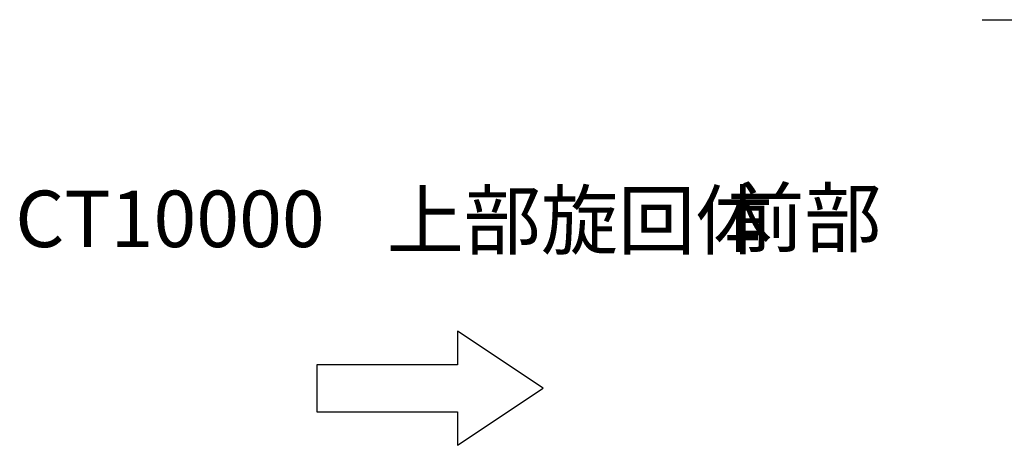
# Model space of a CAD drawing. Extents: x -28886 to 43227, y -155892 to -104552.
# Drawn here: x -18929 to -10223, y -149554 to -145789 of the extents above; entities that cross this region are included whole.
import ezdxf

# ---------------------------------------------------------------- set-up
doc = ezdxf.new("R2010")
doc.units = 0
doc.header["$LTSCALE"] = 1500
doc.layers.add('DIMENSION', color=1, linetype='CONTINUOUS')
doc.layers.add('MOJI', color=7, linetype='CONTINUOUS')
doc.styles.get("Standard").update_dxf_attribs({"font": 'txt', "bigfont": 'BIGFONT'})

msp = doc.modelspace()

# ---------------------------------------------------------------- linework, layer by layer
at = {"layer": 'DIMENSION'}
for p, q in [((-10417.6, -145789.4), (-3838.5, -145789.4)), ((-14300.8, -149050.2), (-15057.7, -148546.1)), ((-15057.7, -148546.1), (-15057.7, -148841.8)), ((-15057.7, -148841.8), (-16300.8, -148841.8)), ((-16300.8, -148841.8), (-16300.8, -149258.6)), ((-15057.7, -149554.4), (-14300.8, -149050.2)), ((-16300.8, -149258.6), (-15057.7, -149258.6)), ((-15057.7, -149258.6), (-15057.7, -149554.4))]:
    msp.add_line(p, q, dxfattribs=at)

# ---------------------------------------------------------------- texts
at = {"layer": 'MOJI'}
for s, p in [('前部', (-12673.3, -147792.7)), ('CT10000', (-18968.4, -147801.3)), ('上部旋回体', (-15683.8, -147813.7))]:
    msp.add_text(s, height=500, dxfattribs=at).set_placement(p)

doc.saveas('drawing.dxf')
